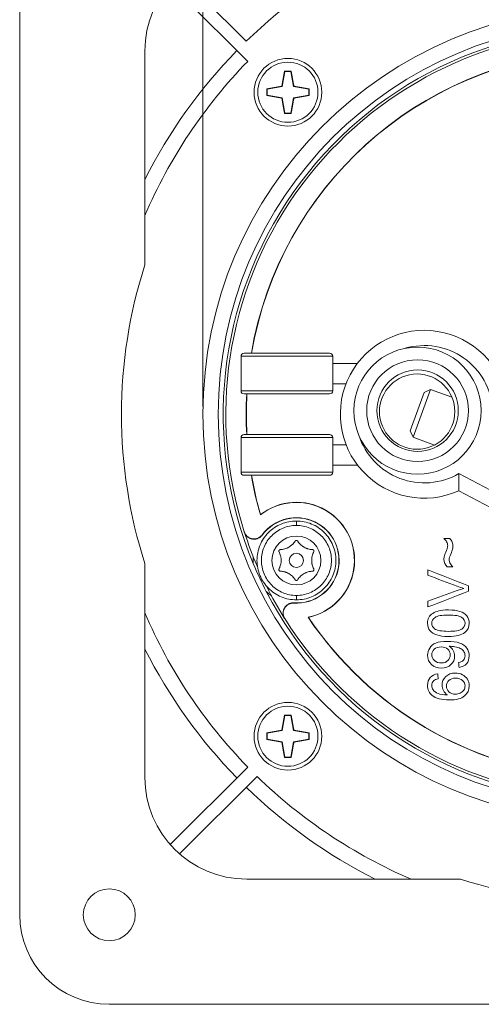
# Model space of a CAD drawing. Units: millimetres. Extents: x 0 to 594, y 0 to 420.
# Drawn here: x 428 to 474, y 166 to 263 of the extents above; entities that cross this region are included whole.
import ezdxf

# ---------------------------------------------------------------- set-up
doc = ezdxf.new("R2010")
doc.units = ezdxf.units.MM
doc.layers.add('1', color=7, linetype='Continuous', true_color=0xffffff)
doc.styles.add('Arial', font='Arial')
doc.dimstyles.get("Standard").update_dxf_attribs({"dimtxt": 0.18, "dimasz": 0.18, "dimexe": 0.18, "dimexo": 0.0625, "dimgap": 0.09, "dimtad": 0, "dimtih": 1, "dimtoh": 1, "dimdec": 4, "dimzin": 0, "dimdsep": 46, "dimtxsty": 'Standard', "dimcen": 0.09, "dimadec": 0, "dimazin": 0, "dimtfac": 1, "dimtdec": 4, "dimtofl": 0, "dimtmove": 0, "dimatfit": 3, "dimfxl": 0, "dimtolj": 1, "dimtzin": 0, "dimarcsym": 0})

# ---------------------------------------------------------------- blocks, each defined once
blk = doc.blocks.new('_U0')
at = {"layer": '1', "color": 18, "lineweight": 13}
for p, q in [((446.44, 224.847), (446.44, 308.793)), ((526.44, 224.847), (526.44, 308.793)), ((446.44, 307.293), (526.44, 307.293))]:
    blk.add_line(p, q, dxfattribs=at)
at = {"layer": '1', "color": 18, "lineweight": 18}
for points in [[(446.44, 307.293), (448.94, 307.778), (448.94, 306.807)], [(526.44, 307.293), (523.94, 306.807), (523.94, 307.778)]]:
    blk.add_solid(points, dxfattribs=at)
at = {"layer": '1', "color": 18, "linetype": 'Continuous', "lineweight": 13, "char_height": 2.5, "attachment_point": 7, "line_spacing_factor": 1.047437, "style": 'Arial'}
for s, insert in [('\\fArial|b0|i0;%%c', (483.023, 308.411)), ('\\fArial|b0|i0;\\W1.0000;80', (486.488, 308.411))]:
    blk.add_mtext(s, dxfattribs=dict(at, insert=insert))

msp = doc.modelspace()

# ---------------------------------------------------------------- linework, layer by layer
at = {"layer": '1', "color": 155, "linetype": 'Continuous', "lineweight": 18}
for p, q in [((428.44, 174.897), (428.44, 273.297)), ((444.144, 267.313), (450.699, 260.758)), ((443.225, 266.393), (450.84, 258.778)), ((440.74, 259.797), (440.74, 238.777)), ((454.237, 256.3), (454.5, 257.793)), ((454.467, 257.832), (454.5, 257.793)), ((454.5, 257.793), (455.08, 257.793)), ((455.113, 257.832), (455.08, 257.793)), ((455.08, 257.793), (455.343, 256.3)), ((452.705, 256.07), (452.744, 256.037)), ((452.744, 256.037), (454.237, 256.3)), ((452.744, 255.457), (452.744, 256.037)), ((454.192, 256.345), (454.237, 256.3)), ((455.388, 256.345), (455.343, 256.3)), ((455.343, 256.3), (456.836, 256.037)), ((456.875, 256.07), (456.836, 256.037)), ((456.836, 256.037), (456.836, 255.457)), ((452.705, 255.424), (452.744, 255.457)), ((454.237, 255.194), (452.744, 255.457)), ((454.192, 255.149), (454.237, 255.194)), ((454.5, 253.701), (454.237, 255.194)), ((455.343, 255.194), (455.08, 253.701)), ((456.836, 255.457), (455.343, 255.194)), ((455.388, 255.149), (455.343, 255.194)), ((456.875, 255.424), (456.836, 255.457)), ((454.467, 253.662), (454.5, 253.701)), ((455.08, 253.701), (454.5, 253.701)), ((455.113, 253.662), (455.08, 253.701)), ((450.19, 226.397), (450.19, 229.797)), ((450.49, 230.097), (458.89, 230.097)), ((459.19, 229.097), (459.19, 229.797)), ((461.628, 229.097), (459.19, 229.097)), ((459.19, 227.097), (459.19, 229.097)), ((460.505, 227.097), (459.19, 227.097)), ((459.19, 226.397), (459.19, 227.097)), ((468.81, 226.532), (467.1, 221.833)), ((468.81, 226.532), (468.169, 226.233)), ((470.904, 225.77), (468.81, 226.532)), ((450.49, 226.097), (458.89, 226.097)), ((466.801, 222.474), (468.169, 226.233)), ((450.19, 218.397), (450.19, 221.797)), ((450.49, 222.097), (458.89, 222.097)), ((459.19, 221.797), (459.19, 221.097)), ((466.801, 222.474), (467.1, 221.833)), ((467.1, 221.833), (469.193, 221.071)), ((459.19, 221.097), (460.505, 221.097)), ((459.19, 219.097), (459.19, 221.097)), ((461.628, 219.097), (459.19, 219.097)), ((459.19, 218.397), (459.19, 219.097)), ((458.89, 218.097), (450.49, 218.097)), ((480.014, 212.091), (471.579, 216.575)), ((440.74, 209.417), (440.74, 188.397)), ((454.467, 194.532), (454.5, 194.493)), ((455.113, 194.532), (455.08, 194.493)), ((454.237, 193), (454.5, 194.493)), ((454.5, 194.493), (455.08, 194.493)), ((455.08, 194.493), (455.343, 193)), ((452.705, 192.77), (452.744, 192.737)), ((452.744, 192.737), (454.237, 193)), ((452.744, 192.157), (452.744, 192.737)), ((454.192, 193.045), (454.237, 193)), ((455.388, 193.045), (455.343, 193)), ((455.343, 193), (456.836, 192.737)), ((456.875, 192.77), (456.836, 192.737)), ((456.836, 192.737), (456.836, 192.157)), ((452.705, 192.124), (452.744, 192.157)), ((454.237, 191.894), (452.744, 192.157)), ((454.192, 191.849), (454.237, 191.894)), ((454.5, 190.401), (454.237, 191.894)), ((455.343, 191.894), (455.08, 190.401)), ((456.836, 192.157), (455.343, 191.894)), ((455.388, 191.849), (455.343, 191.894)), ((456.875, 192.124), (456.836, 192.157)), ((454.467, 190.362), (454.5, 190.401)), ((455.08, 190.401), (454.5, 190.401)), ((455.113, 190.362), (455.08, 190.401)), ((443.225, 181.801), (450.84, 189.416)), ((444.144, 180.881), (451.76, 188.497)), ((450.74, 178.397), (471.76, 178.397)), ((535.64, 166.097), (437.24, 166.097))]:
    msp.add_line(p, q, dxfattribs=at)
at = {"layer": '1', "color": 155, "linetype": 'Continuous', "lineweight": 13}
for p, q in [((459.19, 229.797), (450.19, 229.797)), ((450.19, 226.397), (459.19, 226.397)), ((459.19, 221.797), (450.19, 221.797)), ((450.19, 218.397), (459.19, 218.397)), ((482.417, 212.512), (471.593, 218.267))]:
    msp.add_line(p, q, dxfattribs=at)
for centre, radius in [((486.44, 224.097), 40), ((454.79, 255.747), 2.954), ((454.79, 192.447), 2.954)]:
    msp.add_circle(centre, radius, dxfattribs=at)
at = {"layer": '1', "color": 155, "linetype": 'Continuous', "lineweight": 18}
for centre, radius in [((486.44, 224.097), 38.5), ((454.79, 255.747), 3.325), ((467.528, 224.449), 6.25), ((467.528, 224.449), 5), ((467.528, 224.449), 4), ((467.485, 224.354), 3.7), ((455.626, 209.728), 2.4), ((455.626, 209.728), 0.7), ((454.79, 192.447), 3.325), ((437.24, 174.897), 2.55)]:
    msp.add_circle(centre, radius, dxfattribs=at)
for centre, radius, start, end in [((450.74, 259.797), 10, 90, 180), ((486.44, 224.097), 51.2, 116.80138, 134.2726), ((486.44, 224.097), 38, 87.28938, 202.71062), ((486.44, 224.097), 37.75, 92.15832, 197.84175), ((486.44, 224.097), 51.2, 135.7274, 153.19861), ((486.44, 224.097), 35.75, 93.9243, 170.33807), ((486.44, 224.097), 35.732, 93.96591, 170.33331), ((486.44, 224.097), 48, 162.19146, 197.80854), ((468.19, 224.097), 8.25, 9.74291, 294.25667), ((450.49, 229.797), 0.3, 90, 180), ((458.89, 229.797), 0.3, 360, 90), ((450.49, 226.397), 0.3, 180, 270), ((458.89, 226.397), 0.3, 270, 0), ((450.49, 221.797), 0.3, 90, 180), ((458.89, 221.797), 0.3, 360, 90), ((450.49, 218.397), 0.3, 180, 270), ((458.89, 218.397), 0.3, 270, 0), ((455.626, 209.728), 5.7, 281.64294, 128.36153), ((455.626, 209.728), 5.717, 281.90341, 128.10114), ((455.626, 209.728), 4.2, 266.72086, 143.27917), ((455.626, 209.728), 4.183, 266.58351, 143.41652), ((486.44, 224.097), 37.75, 197.87517, 203.43366), ((455.626, 209.728), 4.25, 175.28469, 184.0735), ((486.44, 224.097), 38, 202.71062, 207.28938), ((486.44, 224.097), 37.75, 206.55724, 212.12486), ((486.44, 224.097), 38, 207.28938, 322.71062), ((455.626, 209.728), 4.25, 225.9265, 234.71531), ((486.44, 224.097), 37.75, 212.15828, 317.84179), ((486.44, 224.097), 35.75, 213.9243, 316.07574), ((486.44, 224.097), 35.732, 213.96591, 316.03413), ((486.44, 224.097), 51.2, 206.80139, 224.2726), ((450.74, 188.397), 10, 180, 270), ((486.44, 224.097), 51.2, 225.7274, 243.19861), ((486.44, 224.097), 48, 252.19146, 287.80854), ((437.24, 174.897), 8.8, 180.00014, 270)]:
    msp.add_arc(centre, radius, start, end, dxfattribs=at)
at = {"layer": '1', "color": 155, "linetype": 'Continuous', "lineweight": 13}
for centre, radius, start, end in [((486.44, 224.097), 49.7, 135.74936, 156.85523), ((468.19, 224.097), 6.75, 3.73047, 106.22937), ((468.19, 224.097), 6.75, 197.77092, 300.26909), ((486.44, 224.097), 49.7, 203.14477, 224.25064), ((486.44, 224.097), 49.7, 225.74936, 246.85523)]:
    msp.add_arc(centre, radius, start, end, dxfattribs=at)
at = {"layer": '1', "color": 155, "linetype": 'Continuous', "lineweight": 18}
for centre, major_axis, ratio, start_param, end_param in [((454.296, 255.834), (0.952, 5.401), 0.034899, 1.197985, 1.482226), ((454.79, 257.652), (5.167, 0), 0.034899, 1.508201, 1.633392), ((455.285, 255.834), (0.952, -5.401), 0.034899, 1.659367, 1.943607), ((452.885, 255.747), (0, 5.167), 0.034899, 1.508201, 1.633392), ((454.703, 256.242), (5.401, 0.952), 0.034899, 1.659367, 1.943607), ((454.877, 256.242), (5.401, -0.952), 0.034899, 1.197985, 1.482226), ((456.696, 255.747), (0, -5.167), 0.034899, 1.508201, 1.633392), ((454.703, 255.253), (-5.401, 0.952), 0.034899, 1.197985, 1.482226), ((454.296, 255.66), (-0.952, 5.401), 0.034899, 1.659367, 1.943607), ((455.285, 255.66), (-0.952, -5.401), 0.034899, 1.197985, 1.482226), ((454.877, 255.253), (-5.401, -0.952), 0.034899, 1.659367, 1.943607), ((454.79, 253.842), (-5.167, 0), 0.034899, 1.508201, 1.633392), ((486.434, 224.097), (-35.744, -0.001), 0.999962, 6.227159, 6.339128), ((486.452, 224.097), (-35.744, -0.001), 0.999962, 6.227159, 6.339128), ((486.434, 224.096), (-34.849, -7.949), 0.999962, 6.227551, 6.339523), ((486.451, 224.1), (-34.849, -7.949), 0.999962, 6.227662, 6.33877), ((454.296, 192.534), (0.952, 5.401), 0.034899, 1.197985, 1.482226), ((454.79, 194.352), (5.167, 0), 0.034899, 1.508201, 1.633392), ((455.285, 192.534), (0.952, -5.401), 0.034899, 1.659367, 1.943607), ((452.885, 192.447), (0, 5.167), 0.034899, 1.508201, 1.633392), ((454.703, 192.942), (5.401, 0.952), 0.034899, 1.659367, 1.943607), ((454.877, 192.942), (5.401, -0.952), 0.034899, 1.197985, 1.482226), ((456.696, 192.447), (0, -5.167), 0.034899, 1.508201, 1.633392), ((454.703, 191.953), (-5.401, 0.952), 0.034899, 1.197985, 1.482226), ((454.296, 192.36), (-0.952, 5.401), 0.034899, 1.659367, 1.943607), ((455.285, 192.36), (-0.952, -5.401), 0.034899, 1.197985, 1.482226), ((454.877, 191.953), (-5.401, -0.952), 0.034899, 1.659367, 1.943607), ((454.79, 190.542), (-5.167, 0), 0.034899, 1.508201, 1.633392)]:
    msp.add_ellipse(centre, major_axis=major_axis, ratio=ratio, start_param=start_param, end_param=end_param, dxfattribs=at)
for points, knots in [([(471.593, 218.267), (471.593, 218.254), (471.593, 218.241), (471.594, 218.215), (471.594, 218.175), (471.596, 218.084), (471.597, 218.006), (471.598, 217.852), (471.598, 217.751), (471.598, 217.626), (471.598, 217.601), (471.598, 217.552), (471.598, 217.48), (471.597, 217.41), (471.596, 217.274), (471.594, 217.188), (471.593, 217.086), (471.592, 217.066), (471.591, 217.028), (471.591, 217.009), (471.59, 216.954), (471.588, 216.885), (471.587, 216.824), (471.586, 216.782), (471.585, 216.769), (471.585, 216.743), (471.584, 216.73), (471.583, 216.672), (471.581, 216.636), (471.58, 216.6), (471.58, 216.591), (471.58, 216.582), (471.58, 216.579), (471.579, 216.576), (471.579, 216.575), (471.579, 216.575)], [0, 0, 0, 0, 0.01563, 0.01563, 0.03126, 0.062519, 0.125038, 0.125038, 0.250076, 0.250076, 0.281336, 0.281336, 0.312595, 0.375114, 0.375114, 0.500152, 0.500152, 0.531412, 0.531412, 0.562671, 0.562671, 0.62519, 0.687709, 0.687709, 0.718969, 0.718969, 0.750228, 0.750228, 0.875267, 0.875267, 0.937786, 0.937786, 0.969045, 0.969045, 1, 1, 1, 1]), ([(455.626, 213.603), (455.372, 213.603), (454.865, 213.553), (453.893, 213.259), (452.814, 212.539), (451.953, 211.25), (451.65, 209.728), (451.953, 208.206), (452.814, 206.917), (453.893, 206.197), (454.865, 205.903), (455.372, 205.853), (455.626, 205.853)], [0, 0, 0, 0, 0.062727, 0.125453, 0.250302, 0.375151, 0.5, 0.624849, 0.749698, 0.874547, 0.937273, 1, 1, 1, 1]), ([(455.626, 205.853), (455.879, 205.853), (456.387, 205.903), (457.359, 206.197), (458.438, 206.917), (459.299, 208.206), (459.602, 209.728), (459.299, 211.25), (458.438, 212.539), (457.359, 213.259), (456.387, 213.553), (455.879, 213.603), (455.626, 213.603)], [0, 0, 0, 0, 0.062727, 0.125453, 0.250302, 0.375151, 0.5, 0.624849, 0.749698, 0.874547, 0.937273, 1, 1, 1, 1]), ([(450.512, 212.51), (450.511, 212.513), (450.51, 212.517), (450.508, 212.524), (450.507, 212.527), (450.506, 212.531)], [0, 0, 0, 0, 0.497307, 0.497307, 1, 1, 1, 1]), ([(450.506, 212.531), (450.52, 212.487), (450.554, 212.402), (450.598, 212.323), (450.636, 212.266), (450.65, 212.248), (450.677, 212.211), (450.692, 212.193), (450.737, 212.142), (450.769, 212.11), (450.821, 212.066), (450.839, 212.051), (450.875, 212.024), (450.894, 212.011), (450.952, 211.973), (451.032, 211.929), (451.116, 211.896), (451.182, 211.876), (451.204, 211.87), (451.248, 211.859), (451.271, 211.855), (451.338, 211.843), (451.383, 211.839), (451.451, 211.837), (451.474, 211.837), (451.52, 211.839), (451.543, 211.841), (451.611, 211.848), (451.701, 211.864), (451.787, 211.892), (451.851, 211.918), (451.872, 211.927), (451.913, 211.947), (451.934, 211.957), (451.993, 211.991), (452.031, 212.016), (452.085, 212.058), (452.102, 212.072), (452.137, 212.103), (452.153, 212.119), (452.202, 212.168), (452.232, 212.202), (452.259, 212.239)], [0, 0, 0, 0, 0.0625, 0.125, 0.125, 0.15625, 0.15625, 0.1875, 0.1875, 0.25, 0.25, 0.28125, 0.28125, 0.3125, 0.3125, 0.375, 0.4375, 0.4375, 0.46875, 0.46875, 0.5, 0.5, 0.5625, 0.5625, 0.59375, 0.59375, 0.625, 0.625, 0.6875, 0.75, 0.75, 0.78125, 0.78125, 0.8125, 0.8125, 0.875, 0.875, 0.90625, 0.90625, 0.9375, 0.9375, 1, 1, 1, 1]), ([(452.267, 212.221), (452.24, 212.184), (452.18, 212.114), (452.112, 212.054), (452.058, 212.012), (452.04, 211.999), (452.001, 211.973), (451.982, 211.961), (451.923, 211.927), (451.882, 211.907), (451.819, 211.881), (451.797, 211.874), (451.754, 211.859), (451.732, 211.853), (451.665, 211.836), (451.575, 211.82), (451.484, 211.816), (451.416, 211.818), (451.393, 211.819), (451.347, 211.823), (451.324, 211.826), (451.257, 211.837), (451.213, 211.848), (451.148, 211.868), (451.126, 211.875), (451.083, 211.892), (451.062, 211.901), (451, 211.93), (450.92, 211.974), (450.847, 212.029), (450.795, 212.073), (450.778, 212.089), (450.745, 212.121), (450.73, 212.138), (450.685, 212.189), (450.657, 212.225), (450.619, 212.282), (450.607, 212.301), (450.584, 212.341), (450.574, 212.361), (450.544, 212.423), (450.527, 212.466), (450.512, 212.51)], [0, 0, 0, 0, 0.0625, 0.125, 0.125, 0.15625, 0.15625, 0.1875, 0.1875, 0.25, 0.25, 0.28125, 0.28125, 0.3125, 0.3125, 0.375, 0.4375, 0.4375, 0.46875, 0.46875, 0.5, 0.5, 0.5625, 0.5625, 0.59375, 0.59375, 0.625, 0.625, 0.6875, 0.75, 0.75, 0.78125, 0.78125, 0.8125, 0.8125, 0.875, 0.875, 0.90625, 0.90625, 0.9375, 0.9375, 1, 1, 1, 1]), ([(455.498, 211.628), (455.46, 211.567), (455.418, 211.508), (455.327, 211.396), (455.278, 211.342), (455.199, 211.266), (455.172, 211.241), (455.116, 211.193), (455.088, 211.17), (455.001, 211.104), (454.94, 211.064), (454.845, 211.009), (454.797, 210.983), (454.747, 210.959), (454.713, 210.944), (454.696, 210.936), (454.611, 210.9), (454.542, 210.876), (454.403, 210.836), (454.332, 210.821), (454.224, 210.804), (454.188, 210.799), (454.116, 210.792), (454.08, 210.79), (454.043, 210.788)], [0, 0, 0, 0, 0.125, 0.125, 0.25, 0.25, 0.3125, 0.3125, 0.375, 0.375, 0.5, 0.5, 0.5625, 0.59375, 0.59375, 0.625, 0.625, 0.75, 0.75, 0.875, 0.875, 0.9375, 0.9375, 1, 1, 1, 1]), ([(455.753, 211.628), (455.746, 211.639), (455.738, 211.649), (455.725, 211.662), (455.72, 211.666), (455.71, 211.673), (455.699, 211.68), (455.688, 211.686), (455.676, 211.69), (455.67, 211.692), (455.651, 211.697), (455.639, 211.699), (455.613, 211.699), (455.6, 211.697), (455.582, 211.692), (455.576, 211.69), (455.564, 211.686), (455.552, 211.68), (455.542, 211.673), (455.531, 211.666), (455.527, 211.662), (455.513, 211.649), (455.505, 211.639), (455.498, 211.628)], [0, 0, 0, 0, 0.125, 0.125, 0.1875, 0.1875, 0.25, 0.3125, 0.3125, 0.375, 0.375, 0.5, 0.5, 0.625, 0.625, 0.6875, 0.6875, 0.75, 0.8125, 0.8125, 0.875, 0.875, 1, 1, 1, 1]), ([(457.208, 210.788), (457.135, 210.791), (457.064, 210.798), (456.921, 210.82), (456.85, 210.836), (456.744, 210.866), (456.709, 210.877), (456.64, 210.902), (456.606, 210.915), (456.505, 210.958), (456.44, 210.99), (456.345, 211.045), (456.298, 211.074), (456.253, 211.105), (456.222, 211.126), (456.207, 211.137), (456.134, 211.193), (456.078, 211.24), (455.974, 211.341), (455.925, 211.395), (455.856, 211.479), (455.834, 211.508), (455.792, 211.568), (455.772, 211.598), (455.753, 211.628)], [0, 0, 0, 0, 0.125, 0.125, 0.25, 0.25, 0.3125, 0.3125, 0.375, 0.375, 0.5, 0.5, 0.5625, 0.59375, 0.59375, 0.625, 0.625, 0.75, 0.75, 0.875, 0.875, 0.9375, 0.9375, 1, 1, 1, 1]), ([(470.463, 210.99), (470.479, 211.053), (470.488, 211.116), (470.488, 211.297), (470.452, 211.42), (470.381, 211.547)], [0, 0, 0, 0, 0.350282, 0.350282, 1, 1, 1, 1]), ([(471.002, 211.127), (471.003, 211.019), (470.99, 210.915), (470.939, 210.716), (470.878, 210.559), (470.782, 210.344)], [0, 0, 0, 0, 0.5, 0.5, 1, 1, 1, 1]), ([(454.043, 210.788), (454.031, 210.788), (454.019, 210.786), (454.001, 210.781), (453.995, 210.778), (453.983, 210.773), (453.972, 210.768), (453.961, 210.76), (453.951, 210.753), (453.946, 210.748), (453.933, 210.735), (453.925, 210.725), (453.912, 210.702), (453.907, 210.691), (453.902, 210.672), (453.901, 210.666), (453.899, 210.653), (453.898, 210.641), (453.899, 210.628), (453.9, 210.615), (453.902, 210.609), (453.906, 210.591), (453.91, 210.579), (453.916, 210.568)], [0, 0, 0, 0, 0.125, 0.125, 0.1875, 0.1875, 0.25, 0.3125, 0.3125, 0.375, 0.375, 0.5, 0.5, 0.625, 0.625, 0.6875, 0.6875, 0.75, 0.8125, 0.8125, 0.875, 0.875, 1, 1, 1, 1]), ([(453.916, 210.568), (453.95, 210.504), (453.98, 210.438), (454.032, 210.304), (454.054, 210.234), (454.081, 210.128), (454.089, 210.092), (454.102, 210.02), (454.108, 209.983), (454.121, 209.875), (454.126, 209.802), (454.126, 209.693), (454.124, 209.638), (454.12, 209.583), (454.116, 209.546), (454.114, 209.527), (454.103, 209.436), (454.09, 209.364), (454.054, 209.223), (454.033, 209.154), (453.994, 209.052), (453.979, 209.019), (453.949, 208.952), (453.933, 208.92), (453.916, 208.888)], [0, 0, 0, 0, 0.125, 0.125, 0.25, 0.25, 0.3125, 0.3125, 0.375, 0.375, 0.5, 0.5, 0.5625, 0.59375, 0.59375, 0.625, 0.625, 0.75, 0.75, 0.875, 0.875, 0.9375, 0.9375, 1, 1, 1, 1]), ([(457.335, 208.888), (457.301, 208.952), (457.271, 209.018), (457.219, 209.152), (457.197, 209.222), (457.171, 209.328), (457.163, 209.364), (457.149, 209.436), (457.144, 209.473), (457.13, 209.581), (457.126, 209.654), (457.126, 209.763), (457.127, 209.818), (457.132, 209.873), (457.135, 209.91), (457.137, 209.929), (457.148, 210.02), (457.162, 210.092), (457.197, 210.233), (457.219, 210.302), (457.258, 210.404), (457.272, 210.437), (457.302, 210.504), (457.318, 210.536), (457.335, 210.568)], [0, 0, 0, 0, 0.125, 0.125, 0.25, 0.25, 0.3125, 0.3125, 0.375, 0.375, 0.5, 0.5, 0.5625, 0.59375, 0.59375, 0.625, 0.625, 0.75, 0.75, 0.875, 0.875, 0.9375, 0.9375, 1, 1, 1, 1]), ([(457.335, 210.568), (457.341, 210.579), (457.345, 210.591), (457.35, 210.609), (457.351, 210.615), (457.352, 210.628), (457.353, 210.641), (457.352, 210.653), (457.35, 210.666), (457.349, 210.672), (457.344, 210.691), (457.339, 210.702), (457.326, 210.725), (457.318, 210.735), (457.305, 210.748), (457.3, 210.753), (457.29, 210.76), (457.28, 210.768), (457.268, 210.773), (457.257, 210.779), (457.251, 210.781), (457.233, 210.786), (457.22, 210.788), (457.208, 210.788)], [0, 0, 0, 0, 0.125, 0.125, 0.1875, 0.1875, 0.25, 0.3125, 0.3125, 0.375, 0.375, 0.5, 0.5, 0.625, 0.625, 0.6875, 0.6875, 0.75, 0.8125, 0.8125, 0.875, 0.875, 1, 1, 1, 1]), ([(470.449, 209.092), (470.231, 209.285), (470.121, 209.538), (470.121, 209.96), (470.138, 210.075), (470.169, 210.194)], [0, 0, 0, 0, 0.740291, 0.740291, 1, 1, 1, 1]), ([(470.782, 210.344), (470.685, 210.128), (470.637, 209.948), (470.637, 209.688), (470.663, 209.578), (470.713, 209.476)], [0, 0, 0, 0, 0.551181, 0.551181, 1, 1, 1, 1]), ([(453.916, 208.888), (453.91, 208.877), (453.906, 208.865), (453.901, 208.847), (453.9, 208.841), (453.899, 208.828), (453.898, 208.815), (453.899, 208.803), (453.901, 208.79), (453.902, 208.784), (453.907, 208.765), (453.912, 208.754), (453.925, 208.731), (453.933, 208.721), (453.946, 208.708), (453.951, 208.703), (453.961, 208.696), (453.972, 208.688), (453.983, 208.683), (453.995, 208.678), (454.001, 208.675), (454.019, 208.67), (454.031, 208.668), (454.043, 208.668)], [0, 0, 0, 0, 0.125, 0.125, 0.1875, 0.1875, 0.25, 0.3125, 0.3125, 0.375, 0.375, 0.5, 0.5, 0.625, 0.625, 0.6875, 0.6875, 0.75, 0.8125, 0.8125, 0.875, 0.875, 1, 1, 1, 1]), ([(454.043, 208.668), (454.116, 208.665), (454.188, 208.658), (454.33, 208.636), (454.401, 208.62), (454.507, 208.59), (454.542, 208.579), (454.611, 208.554), (454.645, 208.541), (454.746, 208.498), (454.811, 208.466), (454.906, 208.411), (454.953, 208.382), (454.999, 208.351), (455.029, 208.33), (455.044, 208.319), (455.118, 208.263), (455.173, 208.216), (455.277, 208.115), (455.326, 208.061), (455.395, 207.977), (455.417, 207.948), (455.459, 207.888), (455.479, 207.858), (455.498, 207.828)], [0, 0, 0, 0, 0.125, 0.125, 0.25, 0.25, 0.3125, 0.3125, 0.375, 0.375, 0.5, 0.5, 0.5625, 0.59375, 0.59375, 0.625, 0.625, 0.75, 0.75, 0.875, 0.875, 0.9375, 0.9375, 1, 1, 1, 1]), ([(455.753, 207.828), (455.791, 207.889), (455.833, 207.948), (455.924, 208.06), (455.973, 208.114), (456.052, 208.19), (456.079, 208.215), (456.135, 208.263), (456.163, 208.286), (456.251, 208.352), (456.312, 208.392), (456.406, 208.447), (456.455, 208.473), (456.505, 208.497), (456.538, 208.512), (456.555, 208.52), (456.64, 208.556), (456.709, 208.58), (456.849, 208.62), (456.919, 208.635), (457.027, 208.652), (457.063, 208.657), (457.135, 208.664), (457.172, 208.666), (457.208, 208.668)], [0, 0, 0, 0, 0.125, 0.125, 0.25, 0.25, 0.3125, 0.3125, 0.375, 0.375, 0.5, 0.5, 0.5625, 0.59375, 0.59375, 0.625, 0.625, 0.75, 0.75, 0.875, 0.875, 0.9375, 0.9375, 1, 1, 1, 1]), ([(457.208, 208.668), (457.22, 208.668), (457.233, 208.67), (457.251, 208.675), (457.257, 208.678), (457.268, 208.683), (457.28, 208.688), (457.29, 208.696), (457.3, 208.703), (457.305, 208.708), (457.318, 208.721), (457.326, 208.731), (457.339, 208.754), (457.344, 208.765), (457.349, 208.784), (457.35, 208.79), (457.352, 208.803), (457.353, 208.815), (457.352, 208.828), (457.351, 208.841), (457.35, 208.847), (457.345, 208.865), (457.341, 208.877), (457.335, 208.888)], [0, 0, 0, 0, 0.125, 0.125, 0.1875, 0.1875, 0.25, 0.3125, 0.3125, 0.375, 0.375, 0.5, 0.5, 0.625, 0.625, 0.6875, 0.6875, 0.75, 0.8125, 0.8125, 0.875, 0.875, 1, 1, 1, 1]), ([(455.498, 207.828), (455.505, 207.817), (455.513, 207.807), (455.527, 207.794), (455.532, 207.79), (455.542, 207.783), (455.552, 207.776), (455.564, 207.77), (455.576, 207.766), (455.582, 207.764), (455.6, 207.759), (455.613, 207.757), (455.639, 207.757), (455.651, 207.759), (455.67, 207.764), (455.676, 207.766), (455.688, 207.77), (455.699, 207.776), (455.71, 207.783), (455.72, 207.79), (455.725, 207.794), (455.738, 207.807), (455.746, 207.817), (455.753, 207.828)], [0, 0, 0, 0, 0.125, 0.125, 0.1875, 0.1875, 0.25, 0.3125, 0.3125, 0.375, 0.375, 0.5, 0.5, 0.625, 0.625, 0.6875, 0.6875, 0.75, 0.8125, 0.8125, 0.875, 0.875, 1, 1, 1, 1]), ([(454.47, 204.023), (454.446, 204.062), (454.402, 204.142), (454.371, 204.228), (454.351, 204.293), (454.346, 204.315), (454.336, 204.36), (454.331, 204.383), (454.321, 204.451), (454.318, 204.496), (454.317, 204.564), (454.317, 204.587), (454.32, 204.632), (454.322, 204.655), (454.33, 204.724), (454.348, 204.813), (454.377, 204.899), (454.404, 204.962), (454.413, 204.983), (454.434, 205.024), (454.445, 205.045), (454.48, 205.103), (454.505, 205.141), (454.548, 205.194), (454.562, 205.212), (454.593, 205.245), (454.609, 205.262), (454.659, 205.309), (454.729, 205.368), (454.806, 205.416), (454.867, 205.448), (454.888, 205.458), (454.93, 205.477), (454.951, 205.486), (455.015, 205.509), (455.058, 205.522), (455.125, 205.536), (455.148, 205.541), (455.193, 205.547), (455.216, 205.55), (455.285, 205.555), (455.33, 205.556), (455.376, 205.553)], [0, 0, 0, 0, 0.0625, 0.125, 0.125, 0.15625, 0.15625, 0.1875, 0.1875, 0.25, 0.25, 0.28125, 0.28125, 0.3125, 0.3125, 0.375, 0.4375, 0.4375, 0.46875, 0.46875, 0.5, 0.5, 0.5625, 0.5625, 0.59375, 0.59375, 0.625, 0.625, 0.6875, 0.75, 0.75, 0.78125, 0.78125, 0.8125, 0.8125, 0.875, 0.875, 0.90625, 0.90625, 0.9375, 0.9375, 1, 1, 1, 1]), ([(455.385, 205.535), (455.339, 205.538), (455.248, 205.536), (455.158, 205.523), (455.092, 205.508), (455.069, 205.503), (455.025, 205.49), (455.004, 205.483), (454.939, 205.459), (454.898, 205.44), (454.838, 205.408), (454.818, 205.397), (454.779, 205.373), (454.76, 205.36), (454.705, 205.32), (454.635, 205.261), (454.573, 205.194), (454.531, 205.14), (454.517, 205.122), (454.491, 205.084), (454.479, 205.065), (454.444, 205.006), (454.424, 204.965), (454.397, 204.903), (454.389, 204.881), (454.375, 204.838), (454.368, 204.816), (454.35, 204.75), (454.333, 204.66), (454.328, 204.569), (454.329, 204.501), (454.33, 204.478), (454.333, 204.432), (454.336, 204.409), (454.346, 204.342), (454.356, 204.298), (454.375, 204.232), (454.383, 204.211), (454.398, 204.168), (454.407, 204.146), (454.436, 204.084), (454.457, 204.043), (454.482, 204.004)], [0, 0, 0, 0, 0.0625, 0.125, 0.125, 0.15625, 0.15625, 0.1875, 0.1875, 0.25, 0.25, 0.28125, 0.28125, 0.3125, 0.3125, 0.375, 0.4375, 0.4375, 0.46875, 0.46875, 0.5, 0.5, 0.5625, 0.5625, 0.59375, 0.59375, 0.625, 0.625, 0.6875, 0.75, 0.75, 0.78125, 0.78125, 0.8125, 0.8125, 0.875, 0.875, 0.90625, 0.90625, 0.9375, 0.9375, 1, 1, 1, 1]), ([(468.642, 204.121), (468.727, 204.283), (468.852, 204.417), (469.178, 204.628), (469.376, 204.71), (469.61, 204.771)], [0, 0, 0, 0, 0.5, 0.5, 1, 1, 1, 1]), ([(471.865, 204.125), (471.647, 204.279), (471.21, 204.356), (469.897, 204.356), (469.459, 204.279), (469.243, 204.125)], [0, 0, 0, 0, 0.498831, 0.498831, 1, 1, 1, 1]), ([(469.61, 204.771), (469.844, 204.831), (470.159, 204.861), (471.025, 204.861), (471.403, 204.813), (471.692, 204.717)], [0, 0, 0, 0, 0.457447, 0.457447, 1, 1, 1, 1]), ([(472.36, 204.284), (472.518, 204.091), (472.597, 203.849), (472.597, 203.17), (472.458, 202.868), (472.181, 202.648)], [0, 0, 0, 0, 0.431373, 0.431373, 1, 1, 1, 1]), ([(454.482, 204.004), (454.48, 204.007), (454.478, 204.01), (454.474, 204.017), (454.472, 204.02), (454.47, 204.023)], [0, 0, 0, 0, 0.502698, 0.502698, 1, 1, 1, 1]), ([(468.746, 202.832), (468.589, 203.024), (468.512, 203.266), (468.512, 203.771), (468.555, 203.959), (468.642, 204.121)], [0, 0, 0, 0, 0.574899, 0.574899, 1, 1, 1, 1]), ([(469.243, 204.125), (469.026, 203.972), (468.918, 203.78), (468.918, 203.326), (469.014, 203.146), (469.204, 203.011)], [0, 0, 0, 0, 0.504505, 0.504505, 1, 1, 1, 1]), ([(471.866, 202.987), (472.084, 203.142), (472.192, 203.331), (472.192, 203.782), (472.084, 203.972), (471.865, 204.125)], [0, 0, 0, 0, 0.498866, 0.498866, 1, 1, 1, 1]), ([(469.204, 203.011), (469.449, 202.842), (469.899, 202.757), (471.212, 202.757), (471.649, 202.834), (471.866, 202.987)], [0, 0, 0, 0, 0.49961, 0.49961, 1, 1, 1, 1]), ([(472.181, 202.648), (471.848, 202.385), (471.306, 202.253), (470.082, 202.253), (469.702, 202.301), (469.413, 202.398)], [0, 0, 0, 0, 0.613712, 0.613712, 1, 1, 1, 1]), ([(469.321, 201.607), (469.58, 201.719), (469.955, 201.775), (470.957, 201.775), (471.364, 201.719), (471.667, 201.609)], [0, 0, 0, 0, 0.490296, 0.490296, 1, 1, 1, 1]), ([(468.883, 199.503), (468.635, 199.742), (468.512, 200.042), (468.512, 200.662), (468.581, 200.901), (468.721, 201.116)], [0, 0, 0, 0, 0.580858, 0.580858, 1, 1, 1, 1]), ([(470.645, 201.284), (470.802, 201.185), (470.929, 201.051), (471.123, 200.712), (471.172, 200.527), (471.172, 199.997), (471.052, 199.718), (470.571, 199.259), (470.255, 199.145), (469.457, 199.145), (469.13, 199.265), (468.883, 199.503)], [0, 0, 0, 0, 0.141593, 0.141593, 0.283186, 0.283186, 0.519661, 0.519661, 0.756135, 0.756135, 1, 1, 1, 1]), ([(469.166, 201.004), (469.001, 200.854), (468.918, 200.674), (468.918, 200.244), (469.007, 200.055), (469.186, 199.892)], [0, 0, 0, 0, 0.490476, 0.490476, 1, 1, 1, 1]), ([(470.5, 201.009), (470.34, 201.156), (470.12, 201.229), (469.555, 201.229), (469.332, 201.155), (469.166, 201.004)], [0, 0, 0, 0, 0.5, 0.5, 1, 1, 1, 1]), ([(470.5, 199.88), (470.658, 200.034), (470.738, 200.223), (470.738, 200.676), (470.658, 200.863), (470.5, 201.009)], [0, 0, 0, 0, 0.497738, 0.497738, 1, 1, 1, 1]), ([(472.089, 200.75), (472.019, 200.864), (471.927, 200.957), (471.696, 201.102), (471.54, 201.164), (471.148, 201.262), (470.947, 201.287), (470.722, 201.287), (470.689, 201.286), (470.645, 201.284)], [0, 0, 0, 0, 0.322006, 0.322006, 0.644013, 0.644013, 0.966019, 0.966019, 1, 1, 1, 1]), ([(472.359, 201.114), (472.517, 200.894), (472.597, 200.637), (472.597, 200.03), (472.51, 199.774), (472.162, 199.377), (471.918, 199.258), (471.603, 199.219)], [0, 0, 0, 0, 0.320713, 0.320713, 0.660356, 0.660356, 1, 1, 1, 1]), ([(472.042, 199.919), (472.142, 200.032), (472.192, 200.177), (472.192, 200.504), (472.158, 200.637), (472.089, 200.75)], [0, 0, 0, 0, 0.539185, 0.539185, 1, 1, 1, 1]), ([(469.186, 199.892), (469.364, 199.73), (469.595, 199.649), (470.133, 199.649), (470.34, 199.726), (470.5, 199.88)], [0, 0, 0, 0, 0.526616, 0.526616, 1, 1, 1, 1]), ([(470.295, 198.311), (470.536, 198.541), (470.848, 198.657), (471.48, 198.657), (471.713, 198.603), (471.929, 198.494)], [0, 0, 0, 0, 0.60356, 0.60356, 1, 1, 1, 1]), ([(471.929, 198.494), (472.144, 198.386), (472.31, 198.237), (472.539, 197.859), (472.597, 197.644), (472.597, 196.995), (472.446, 196.66), (472.144, 196.402)], [0, 0, 0, 0, 0.269585, 0.269585, 0.539171, 0.539171, 1, 1, 1, 1]), ([(468.97, 196.443), (468.664, 196.693), (468.512, 197.029), (468.512, 197.764), (468.6, 198.022), (468.777, 198.224)], [0, 0, 0, 0, 0.573018, 0.573018, 1, 1, 1, 1]), ([(469.126, 197.912), (468.985, 197.779), (468.916, 197.615), (468.916, 197.264), (468.959, 197.127), (469.047, 197.008)], [0, 0, 0, 0, 0.553936, 0.553936, 1, 1, 1, 1]), ([(470.064, 196.938), (469.977, 197.109), (469.933, 197.288), (469.933, 197.802), (470.054, 198.081), (470.295, 198.311)], [0, 0, 0, 0, 0.363817, 0.363817, 1, 1, 1, 1]), ([(470.606, 197.933), (470.447, 197.786), (470.367, 197.601), (470.367, 197.155), (470.447, 196.966), (470.606, 196.812)], [0, 0, 0, 0, 0.502294, 0.502294, 1, 1, 1, 1]), ([(471.942, 197.93), (471.774, 198.08), (471.547, 198.154), (470.983, 198.154), (470.765, 198.081), (470.606, 197.933)], [0, 0, 0, 0, 0.509982, 0.509982, 1, 1, 1, 1]), ([(472.071, 196.989), (472.152, 197.119), (472.192, 197.254), (472.192, 197.603), (472.108, 197.781), (471.942, 197.93)], [0, 0, 0, 0, 0.407625, 0.407625, 1, 1, 1, 1]), ([(470.606, 196.812), (470.765, 196.657), (470.974, 196.58), (471.401, 196.58), (471.563, 196.615), (471.718, 196.688)], [0, 0, 0, 0, 0.602871, 0.602871, 1, 1, 1, 1]), ([(472.144, 196.402), (471.843, 196.145), (471.347, 196.015), (469.883, 196.015), (469.321, 196.158), (468.97, 196.443)], [0, 0, 0, 0, 0.471698, 0.471698, 1, 1, 1, 1])]:
    msp.add_open_spline(points, degree=3, knots=knots, dxfattribs=at)
for points in [[(452.098, 214.227), (452.095, 214.217), (452.091, 214.207), (452.088, 214.197)], [(470.113, 211.884), (470.306, 211.884), (470.498, 211.884), (470.691, 211.884)], [(470.381, 211.547), (470.309, 211.673), (470.22, 211.785), (470.113, 211.884)], [(470.359, 210.708), (470.412, 210.833), (470.447, 210.927), (470.463, 210.99)], [(470.691, 211.884), (470.801, 211.767), (470.88, 211.649), (470.93, 211.531)], [(470.93, 211.531), (470.979, 211.411), (471.003, 211.277), (471.002, 211.127)], [(470.169, 210.194), (470.201, 210.315), (470.264, 210.486), (470.359, 210.708)], [(471.008, 209.092), (470.822, 209.092), (470.635, 209.092), (470.449, 209.092)], [(470.713, 209.476), (470.762, 209.373), (470.861, 209.245), (471.008, 209.092)], [(468.528, 208.812), (469.861, 208.29), (471.195, 207.767), (472.528, 207.245)], [(468.528, 208.271), (468.528, 208.452), (468.528, 208.632), (468.528, 208.812)], [(471.434, 207.191), (470.465, 207.551), (469.497, 207.911), (468.528, 208.271)], [(472.089, 206.975), (471.87, 207.037), (471.652, 207.109), (471.434, 207.191)], [(472.528, 207.245), (472.528, 207.064), (472.528, 206.884), (472.528, 206.703)], [(468.528, 205.726), (469.497, 206.072), (470.465, 206.419), (471.434, 206.765)], [(472.528, 206.703), (471.195, 206.186), (469.861, 205.669), (468.528, 205.153)], [(471.434, 206.765), (471.666, 206.849), (471.885, 206.919), (472.089, 206.975)], [(468.528, 205.153), (468.528, 205.344), (468.528, 205.535), (468.528, 205.726)], [(471.692, 204.717), (471.98, 204.619), (472.203, 204.475), (472.36, 204.284)], [(456.805, 204.134), (456.795, 204.137), (456.786, 204.141), (456.776, 204.145)], [(469.413, 202.398), (469.126, 202.495), (468.902, 202.64), (468.746, 202.832)], [(468.721, 201.116), (468.862, 201.332), (469.061, 201.495), (469.321, 201.607)], [(471.667, 201.609), (471.97, 201.497), (472.2, 201.333), (472.359, 201.114)], [(471.559, 199.69), (471.781, 199.73), (471.943, 199.807), (472.042, 199.919)], [(471.603, 199.219), (471.588, 199.376), (471.574, 199.533), (471.559, 199.69)], [(468.777, 198.224), (468.953, 198.424), (469.196, 198.545), (469.507, 198.585)], [(469.507, 198.585), (469.52, 198.422), (469.533, 198.26), (469.546, 198.097)], [(469.546, 198.097), (469.353, 198.053), (469.213, 197.992), (469.126, 197.912)], [(469.047, 197.008), (469.159, 196.854), (469.324, 196.732), (469.54, 196.643)], [(469.54, 196.643), (469.757, 196.554), (470.065, 196.507), (470.465, 196.504)], [(470.465, 196.504), (470.285, 196.621), (470.152, 196.767), (470.064, 196.938)], [(471.718, 196.688), (471.872, 196.76), (471.99, 196.86), (472.071, 196.989)]]:
    msp.add_open_spline(points, degree=3, dxfattribs=at)
at = {"layer": '1', "color": 155, "linetype": 'Continuous', "lineweight": 13}
for points, knots in [([(455.626, 213.166), (455.401, 213.166), (455.176, 213.143), (454.734, 213.056), (454.518, 212.99), (454.102, 212.818), (453.903, 212.711), (453.529, 212.461), (453.354, 212.318), (453.036, 212), (452.892, 211.825), (452.643, 211.451), (452.536, 211.251), (452.364, 210.836), (452.298, 210.619), (452.21, 210.178), (452.188, 209.953), (452.188, 209.503), (452.21, 209.278), (452.298, 208.837), (452.364, 208.62), (452.536, 208.205), (452.643, 208.005), (452.892, 207.631), (453.036, 207.456), (453.354, 207.138), (453.529, 206.995), (453.903, 206.745), (454.102, 206.638), (454.518, 206.466), (454.734, 206.4), (455.176, 206.313), (455.401, 206.291), (455.626, 206.291)], [0, 0, 0, 0, 0.0625, 0.0625, 0.125, 0.125, 0.1875, 0.1875, 0.25, 0.25, 0.3125, 0.3125, 0.375, 0.375, 0.4375, 0.4375, 0.5, 0.5, 0.5625, 0.5625, 0.625, 0.625, 0.6875, 0.6875, 0.75, 0.75, 0.8125, 0.8125, 0.875, 0.875, 0.9375, 0.9375, 1, 1, 1, 1]), ([(455.626, 206.291), (455.851, 206.291), (456.076, 206.313), (456.517, 206.4), (456.733, 206.466), (457.149, 206.638), (457.348, 206.745), (457.723, 206.995), (457.897, 207.138), (458.215, 207.456), (458.359, 207.631), (458.609, 208.005), (458.715, 208.205), (458.888, 208.62), (458.953, 208.837), (459.041, 209.278), (459.063, 209.503), (459.063, 209.953), (459.041, 210.178), (458.953, 210.619), (458.888, 210.836), (458.715, 211.251), (458.609, 211.451), (458.359, 211.825), (458.215, 212), (457.897, 212.318), (457.723, 212.461), (457.348, 212.711), (457.149, 212.818), (456.733, 212.99), (456.517, 213.056), (456.076, 213.143), (455.851, 213.166), (455.626, 213.166)], [0, 0, 0, 0, 0.0625, 0.0625, 0.125, 0.125, 0.1875, 0.1875, 0.25, 0.25, 0.3125, 0.3125, 0.375, 0.375, 0.4375, 0.4375, 0.5, 0.5, 0.5625, 0.5625, 0.625, 0.625, 0.6875, 0.6875, 0.75, 0.75, 0.8125, 0.8125, 0.875, 0.875, 0.9375, 0.9375, 1, 1, 1, 1]), ([(452.259, 212.239), (452.26, 212.236), (452.262, 212.233), (452.264, 212.227), (452.266, 212.224), (452.267, 212.221)], [0, 0, 0, 0, 0.49833, 0.49833, 1, 1, 1, 1]), ([(455.626, 206.291), (455.626, 206.224), (455.626, 206.1), (455.626, 205.96), (455.626, 205.873), (455.626, 205.853), (455.626, 205.853)], [0, 0, 0, 0, 0.25005, 0.500099, 0.750149, 1, 1, 1, 1]), ([(455.376, 205.553), (455.378, 205.55), (455.379, 205.547), (455.382, 205.541), (455.384, 205.538), (455.385, 205.535)], [0, 0, 0, 0, 0.501665, 0.501665, 1, 1, 1, 1])]:
    msp.add_open_spline(points, degree=3, knots=knots, dxfattribs=at)
msp.add_open_spline([(455.626, 213.603), (455.626, 213.603), (455.626, 213.583), (455.626, 213.496), (455.626, 213.356), (455.626, 213.232), (455.626, 213.166)], degree=3, dxfattribs=at)

# ---------------------------------------------------------------- dimensions: what is measured, and where the dimension line sits
at = {"layer": '1', "color": 18, "linetype": 'Continuous', "lineweight": 13}
dim = msp.add_linear_dim(base=(526.44, 307.293), p1=(446.44, 224.097), p2=(526.44, 224.097), dimstyle='Standard', override={"dimtxt": 2.5, "dimasz": 2.5, "dimexe": 1.5, "dimexo": 0.75, "dimgap": 1.25, "dimtad": 1, "dimtih": 0, "dimtoh": 0, "dimdec": 2, "dimlfac": 1, "dimzin": 8, "dimdsep": 46, "dimlunit": 2, "dimpost": '%%c<>', "dimtxsty": 'Arial', "dimsah": 1, "dimse1": 0, "dimse2": 0, "dimsd1": 0, "dimsd2": 0, "dimclrd": 18, "dimclre": 18, "dimclrt": 18, "dimtol": 0, "dimtm": -0.1, "dimtfac": 0.6, "dimtdec": 2, "dimtofl": 1, "dimtmove": 0, "dimtzin": 8, "dimlwd": 13, "dimlwe": 13}, dxfattribs=at)
dim.commit()
dim.dimension.update_dxf_attribs({"geometry": '_U0', "text_midpoint": (486.44, 307.293), "dimtype": 160})

doc.saveas('drawing.dxf')
